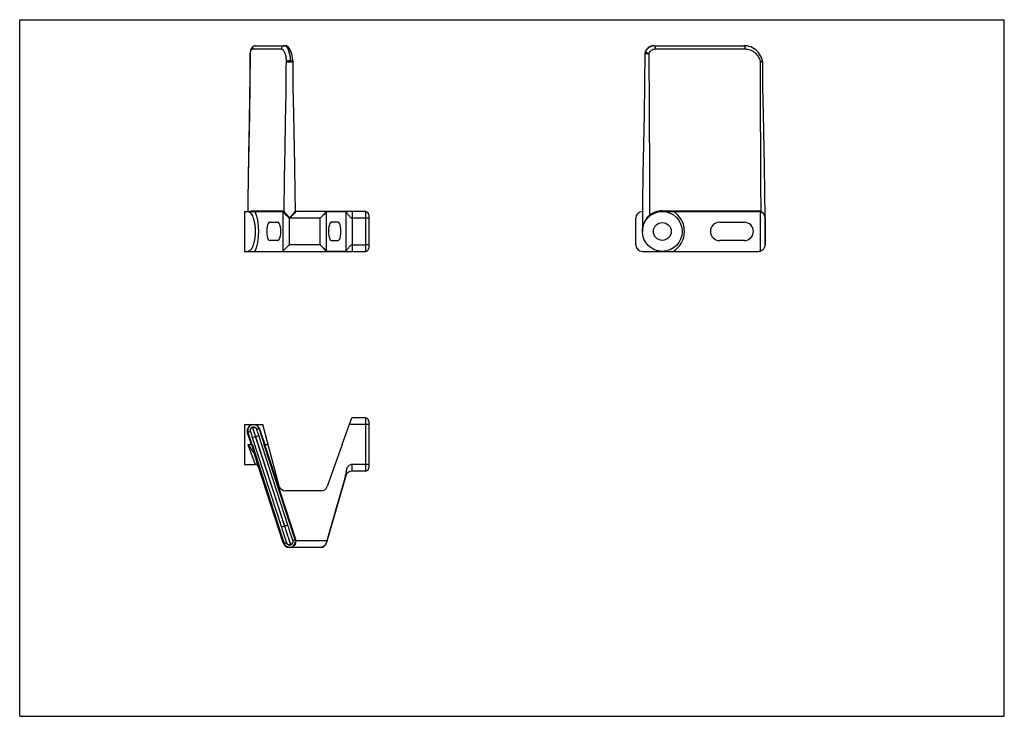
# Model space of a CAD drawing. Units: millimetres. Extents: x 0 to 297, y 0 to 210.
import ezdxf

# ---------------------------------------------------------------- set-up
doc = ezdxf.new("R2010")
doc.units = ezdxf.units.MM
doc.header["$LTSCALE"] = 16.335
doc.layers.get('0').update_dxf_attribs({"linetype": 'CONTINUOUS'})
doc.layers.add('02___PRT_ALL_AXES', color=7, linetype='CONTINUOUS')
doc.layers.add('RUNDUNGEN', color=7, linetype='CONTINUOUS')

msp = doc.modelspace()

# ---------------------------------------------------------------- linework, layer by layer
at = {"color": 7, "linetype": 'CONTINUOUS'}
for p, q in [((0, 0), (0, 210)), ((0, 210), (297, 210)), ((297, 0), (297, 210)), ((71.14, 202.17), (71.11, 202.17)), ((79.94, 202.17), (79.91, 202.17)), ((191.38, 202.17), (191.39, 202.17)), ((75.42, 148.92), (77.86, 148.92)), ((96.11, 148.92), (93.96, 148.92)), ((211.08, 148.92), (218.59, 148.92)), ((224.84, 150.17), (224.84, 142.17)), ((77.86, 143.43), (75.42, 143.43)), ((93.96, 143.43), (96.11, 143.43)), ((218.59, 143.43), (211.08, 143.43)), ((100.27, 140.17), (104.27, 140.17)), ((104.27, 142.17), (104.27, 140.17)), ((105.27, 142.17), (105.27, 141.17)), ((78.31, 69.41), (73.34, 87.93)), ((97.27, 81.93), (92.78, 69.26)), ((90.9, 67.93), (80.24, 67.93)), ((93.96, 57.17), (96.11, 64.68)), ((0, 0), (297, 0))]:
    msp.add_line(p, q, dxfattribs=at)
for points in [[(69.52, 199.81), (69.44, 190.66), (69.3, 181.44), (69.12, 172.36), (68.96, 163.42), (68.83, 154.63), (68.81, 152.17)], [(188.57, 199.77), (188.49, 190.67), (188.34, 181.46), (188.17, 172.39), (188, 163.45), (187.88, 154.64), (187.84, 146.17)], [(82.66, 181.63), (82.54, 189.59), (82.46, 197.36)], [(224.33, 181.65), (224.2, 189.6), (224.12, 197.27)], [(83.15, 152.36), (83.09, 158), (82.97, 165.84), (82.66, 181.63)], [(224.82, 150.4), (224.75, 158.01), (224.63, 165.86), (224.33, 181.65)]]:
    msp.add_lwpolyline(points, dxfattribs=at)
for centre, radius, start, end in [((211.08, 146.17), 2.75, 90, 270), ((218.59, 146.17), 2.75, 270, 90), ((104.27, 141.17), 1, 269.9914, 359.9993), ((80.24, 69.93), 2, 195, 270), ((90.9, 69.93), 2, 270, 340.5)]:
    msp.add_arc(centre, radius, start, end, dxfattribs=at)
for centre, ratio, start_param, end_param in [((75.42, 146.17), 0.32492, 0, 3.141593), ((77.86, 146.17), 0.32492, -3.141593, 0), ((93.96, 146.17), 0.286745, 0, 3.141593), ((96.11, 146.17), 0.286745, -3.141593, 0)]:
    msp.add_ellipse(centre, major_axis=(0, 2.75), ratio=ratio, start_param=start_param, end_param=end_param, dxfattribs=at)
at = {"layer": '02___PRT_ALL_AXES', "color": 7, "linetype": 'CONTINUOUS'}
for p, q in [((67.77, 152.17), (67.77, 140.17)), ((67.77, 152.17), (68.77, 152.17)), ((67.77, 140.17), (68.77, 140.17)), ((67.77, 87.93), (67.77, 75.93)), ((67.77, 87.93), (73.35, 87.93)), ((67.77, 75.93), (71.04, 75.93))]:
    msp.add_line(p, q, dxfattribs=at)
for radius in [6, 2.69]:
    msp.add_circle((193.84, 146.17), radius, dxfattribs=at)
at = {"layer": 'RUNDUNGEN', "color": 7, "linetype": 'CONTINUOUS'}
for p, q in [((71.1, 202.17), (79.95, 202.17)), ((80.11, 202.16), (79.95, 202.17)), ((191.38, 202.17), (218.48, 202.17)), ((69.53, 199.94), (69.52, 199.81)), ((69.52, 199.81), (69.52, 199.81)), ((69.55, 200.11), (69.53, 199.94)), ((69.53, 199.94), (69.53, 199.94)), ((70.16, 201.17), (78.96, 201.17)), ((188.57, 199.77), (188.57, 199.77)), ((188.63, 200.14), (188.61, 200.08)), ((188.68, 200.28), (188.63, 200.14)), ((188.63, 200.14), (188.63, 200.14)), ((191.7, 201.17), (218.79, 201.17)), ((82.45, 197.48), (82.45, 197.48)), ((82.46, 197.36), (82.45, 197.48)), ((82.46, 197.36), (82.46, 197.36)), ((224.07, 197.63), (224.07, 197.63)), ((224.12, 197.27), (224.12, 197.27)), ((68.77, 152.17), (79.24, 152.17)), ((79.44, 140.27), (79.44, 152.07)), ((83.15, 152.36), (83.15, 152.36)), ((83.35, 152.16), (83.33, 152.17)), ((104.27, 152.17), (83.33, 152.17)), ((92.49, 152.09), (90.66, 150.17)), ((92.59, 152), (90.66, 150.17)), ((92.59, 140.35), (92.59, 152)), ((98.25, 152.07), (92.74, 152.07)), ((98.35, 152.07), (98.25, 152.07)), ((98.35, 152.07), (98.35, 140.27)), ((100.27, 152.17), (100.27, 140.17)), ((104.27, 152.17), (104.27, 142.17)), ((187.84, 152.17), (187.87, 152.17)), ((193.84, 152.17), (222.84, 152.17)), ((223.46, 140.27), (223.46, 152.07)), ((81.34, 142.17), (81.34, 150.17)), ((90.66, 150.17), (81.34, 150.17)), ((90.66, 142.17), (90.66, 150.17)), ((104.27, 150.17), (100.27, 150.17)), ((105.27, 150.17), (104.27, 150.17)), ((105.27, 151.17), (105.27, 142.17)), ((185.84, 142.17), (185.84, 150.17)), ((224.84, 142.17), (224.84, 150.17)), ((68.77, 140.17), (100.27, 140.17)), ((90.66, 142.17), (81.34, 142.17)), ((90.66, 142.17), (92.59, 140.35)), ((90.66, 142.17), (92.49, 140.25)), ((92.74, 140.27), (98.25, 140.27)), ((98.25, 140.27), (98.35, 140.27)), ((100.27, 142.17), (104.27, 142.17)), ((105.27, 142.17), (104.27, 142.17)), ((187.84, 140.17), (222.84, 140.17)), ((97.27, 81.93), (100.18, 89.93)), ((104.27, 89.93), (100.18, 89.93)), ((104.27, 89.93), (104.27, 73.93)), ((72.19, 86.72), (71.51, 86.49)), ((72.24, 86.58), (72.19, 86.72)), ((72.31, 86.36), (72.24, 86.58)), ((105.27, 87.93), (99.45, 87.93)), ((105.27, 88.93), (105.27, 74.93)), ((68.89, 85.64), (69.57, 85.86)), ((70.16, 84.07), (72.09, 84.7)), ((70.16, 84.07), (78.96, 56.98)), ((71.11, 84.38), (79.91, 57.28)), ((79.94, 57.3), (71.14, 84.39)), ((80.89, 57.6), (72.09, 84.7)), ((68.77, 81.93), (69.9, 81.93)), ((68.77, 81.93), (71.04, 75.93)), ((69.9, 81.93), (70.09, 81.99)), ((69.9, 81.93), (70.95, 78.69)), ((70.09, 81.99), (79.51, 52.99)), ((73.94, 81.93), (73.75, 81.87)), ((83.06, 53.21), (73.75, 81.87)), ((73.94, 81.93), (74.95, 81.93)), ((83.25, 53.27), (73.94, 81.93)), ((79.44, 52.31), (70.89, 78.63)), ((70.95, 78.69), (72.03, 75.37)), ((72.03, 75.37), (79.32, 52.93)), ((100.27, 73.93), (100.27, 75.93)), ((104.27, 75.93), (100.27, 75.93)), ((105.27, 75.93), (104.27, 75.93)), ((98.35, 72.48), (92.59, 52.38)), ((98.25, 72.51), (92.64, 52.93)), ((98.35, 72.48), (98.25, 72.51)), ((104.27, 73.93), (100.27, 73.93)), ((80.89, 57.6), (78.96, 56.98)), ((79.32, 52.93), (79.24, 52.93)), ((79.32, 52.93), (79.51, 52.99)), ((79.32, 52.93), (79.37, 52.8)), ((79.37, 52.8), (79.41, 52.67)), ((79.41, 52.67), (79.46, 52.54)), ((79.46, 52.54), (79.55, 52.28)), ((79.55, 52.28), (79.59, 52.16)), ((79.69, 52.42), (79.74, 52.28)), ((79.74, 52.28), (79.78, 52.14)), ((79.78, 52.14), (80.44, 52.36)), ((90.66, 50.93), (81.34, 50.93)), ((83.06, 53.21), (82.41, 53)), ((83.25, 53.27), (83.06, 53.21)), ((83.33, 52.93), (83.13, 52.9)), ((92.64, 52.93), (83.33, 52.93)), ((92.5, 52.4), (92.49, 52.38)), ((92.56, 52.65), (92.5, 52.4)), ((92.62, 52.86), (92.56, 52.65)), ((92.64, 52.93), (92.62, 52.86)), ((92.74, 52.9), (92.64, 52.93))]:
    msp.add_line(p, q, dxfattribs=at)
for points in [[(71.1, 202.17), (70.94, 202.16), (70.75, 202.12), (70.56, 202.04), (70.38, 201.93), (70.22, 201.8), (70.08, 201.63), (69.95, 201.45)], [(82.45, 197.48), (82.41, 197.9), (82.33, 198.49), (82.23, 199.07), (82.1, 199.61), (81.96, 200.11), (81.79, 200.56), (81.61, 200.95), (81.42, 201.28), (81.2, 201.55), (80.97, 201.78), (80.7, 201.97), (80.42, 202.1), (80.11, 202.16)], [(191.38, 202.17), (191.27, 202.17), (190.94, 202.14), (190.61, 202.07), (190.29, 201.96), (189.99, 201.81), (189.71, 201.63), (189.45, 201.41), (189.21, 201.16), (189, 200.89), (188.82, 200.6), (188.68, 200.28)], [(224.07, 197.63), (223.96, 198.02), (223.76, 198.58), (223.5, 199.11), (223.19, 199.62), (222.84, 200.09), (222.44, 200.53), (222.01, 200.91), (221.54, 201.26), (221.04, 201.55), (220.51, 201.79), (219.97, 201.97), (219.41, 202.09), (218.85, 202.16), (218.48, 202.17)], [(69.95, 201.45), (69.84, 201.23), (69.75, 200.99), (69.67, 200.72), (69.6, 200.43), (69.55, 200.11)], [(188.61, 200.08), (188.59, 199.99), (188.58, 199.92), (188.57, 199.84), (188.57, 199.77)], [(224.12, 197.27), (224.12, 197.28), (224.12, 197.34), (224.11, 197.41), (224.1, 197.48), (224.08, 197.56), (224.07, 197.63)], [(83.17, 152.28), (83.15, 152.32), (83.15, 152.36)], [(83.33, 152.17), (83.32, 152.17), (83.28, 152.18), (83.24, 152.2), (83.2, 152.23), (83.17, 152.28)]]:
    msp.add_lwpolyline(points, dxfattribs=at)
for centre, radius, start, end in [((79.91, 201.26), 0.908, 90.0589, 101.838), ((191.38, 199.45), 2.72, 101.354, 103.467), ((191.39, 199.44), 2.73, 94.6685, 102.5338), ((191.38, 199.44), 2.73, 94.1628, 101.3524), ((191.39, 199.46), 2.72, 90.011, 94.6708), ((191.38, 199.46), 2.71, 90.0102, 94.1641), ((69.75, 200), 0.248, 218.7271, 221.6533), ((69.49, 200.02), 0.202, 288.701, 291.9219), ((70.34, 151.22), 1.22, 126.7871, 128.2286), ((104.27, 151.17), 1, 0.0007, 90), ((187.84, 150.17), 2, 90, 180), ((193.78, 146.17), 6.2, 89.9995, 126.0873), ((193.53, 146.17), 7, 300.9864, 59.0136), ((222.78, 150.17), 2.2, 67.4081, 90.002), ((222.84, 150.18), 2, 72.0001, 89.9979), ((222.74, 149.92), 2.27, 67.4733, 71.5249), ((222.81, 150.47), 1.91, 56.4665, 65.0427), ((222.84, 150.17), 2, 0.0015, 12.2487), ((92.74, 140.43), 0.157, 263.0453, 269.9849), ((187.84, 142.17), 2, 180, 270), ((222.84, 142.17), 2, 270.0015, 287.9985), ((104.27, 88.93), 1, 0, 90), ((70.54, 86.19), 1.74, 90.0252, 198.3237), ((70.54, 86.18), 1.02, 17.9905, 198.0045), ((70.61, 86.03), 1.87, 23.3645, 29.9432), ((895.18, 348.78), 863.7, 197.68812, 198.00111), ((70.65, 86.05), 1.82, 18.2019, 23.3704), ((844.19, 340.56), 812.51, 198.2122, 198.56097), ((70.44, 86.05), 1.83, 184.1602, 198.7933), ((-705.24, -178.29), 817.65, 18.5575, 18.81899), ((-752.22, -185.16), 864.62, 17.99805, 18.25273), ((71.04, 74.93), 1, 18, 90), ((104.27, 74.93), 1, 270, 359.9995), ((95.4, 73.32), 2.96, 344.0765, 349.1677), ((100.27, 71.93), 2, 90, 164), ((81.34, 52.93), 2, 198, 270), ((81.14, 52.71), 1.64, 199.4899, 202.7013), ((81.44, 52.68), 1.74, 197.8059, 257.2838), ((81.42, 52.68), 1.03, 197.9714, 269.3561), ((81.42, 52.99), 2.05, 259.6512, 275.8002), ((81.42, 52.68), 1.04, 269.3687, 272.5144), ((81.42, 52.68), 1.03, 293.5349, 18.0274), ((81.42, 52.68), 1.73, 7.4594, 17.9602), ((81.42, 52.68), 1.93, 7.4558, 17.9691), ((90.66, 52.93), 2, 270, 344)]:
    msp.add_arc(centre, radius, start, end, dxfattribs=at)
for points, knots in [([(71.1, 202.17), (70.98, 202.17), (70.73, 202.12), (70.41, 201.89), (70.2, 201.56), (70.16, 201.3), (70.16, 201.17)], [0, 0, 0, 0, 0.244201, 0.491836, 0.744257, 1, 1, 1, 1]), ([(79.72, 202.15), (79.62, 202.13), (79.41, 202.05), (79.16, 201.82), (79, 201.52), (78.96, 201.29), (78.96, 201.17)], [0, 0, 0, 0, 0.244742, 0.492787, 0.745168, 1, 1, 1, 1]), ([(79.91, 202.17), (79.94, 202.17), (79.99, 202.17), (80.03, 202.16), (80.05, 202.16)], [0, 0, 0, 0, 0.746956, 1, 1, 1, 1]), ([(81.75, 197.64), (81.73, 197.95), (81.66, 198.56), (81.52, 199.42), (81.33, 200.2), (81.11, 200.88), (80.86, 201.42), (80.62, 201.78), (80.41, 201.99), (80.26, 202.09), (80.1, 202.16), (79.99, 202.17), (79.94, 202.17)], [0, 0, 0, 0, 0.183731, 0.356088, 0.512953, 0.651054, 0.767991, 0.862931, 0.902677, 0.937994, 0.969935, 1, 1, 1, 1]), ([(80.05, 202.16), (80.06, 202.15), (80.11, 202.14), (80.16, 202.12), (80.19, 202.1)], [0, 0, 0, 0, 0.243566, 1, 1, 1, 1]), ([(80.19, 202.1), (80.29, 202.05), (80.48, 201.9), (80.73, 201.57), (80.96, 201.13), (81.17, 200.59), (81.35, 199.95), (81.56, 198.96), (81.65, 198.18), (81.69, 197.64)], [0, 0, 0, 0, 0.068004, 0.152058, 0.254221, 0.374448, 0.511473, 0.663209, 1, 1, 1, 1]), ([(190.74, 202.1), (190.51, 202.04), (190.05, 201.86), (189.45, 201.43), (188.97, 200.85), (188.76, 200.39), (188.68, 200.15)], [0, 0, 0, 0, 0.245728, 0.4941, 0.745596, 1, 1, 1, 1]), ([(188.69, 200.15), (188.77, 200.4), (188.99, 200.86), (189.48, 201.44), (190.09, 201.88), (190.56, 202.05), (190.8, 202.11)], [0, 0, 0, 0, 0.254444, 0.505923, 0.75426, 1, 1, 1, 1]), ([(191.39, 202.17), (191.41, 202.17), (191.46, 202.15), (191.52, 202.09), (191.57, 202), (191.61, 201.87), (191.65, 201.72), (191.69, 201.49), (191.7, 201.3), (191.7, 201.17)], [0, 0, 0, 0, 0.057497, 0.131453, 0.228632, 0.349443, 0.491597, 0.651089, 1, 1, 1, 1]), ([(218.48, 202.17), (218.5, 202.17), (218.55, 202.15), (218.61, 202.09), (218.66, 202), (218.7, 201.87), (218.74, 201.72), (218.78, 201.49), (218.79, 201.3), (218.79, 201.17)], [0, 0, 0, 0, 0.057501, 0.131466, 0.228652, 0.349465, 0.491619, 0.651105, 1, 1, 1, 1]), ([(68.9, 152.17), (68.93, 156.14), (69.14, 172.03), (69.53, 187.91), (69.57, 199.83)], [0, 0, 0, 0, 0.249991, 1, 1, 1, 1]), ([(69.53, 199.94), (69.52, 199.92), (69.53, 199.88), (69.55, 199.85), (69.56, 199.84)], [0, 0, 0, 0, 0.459562, 1, 1, 1, 1]), ([(69.52, 199.81), (69.52, 199.81), (69.52, 199.82), (69.53, 199.82), (69.54, 199.82), (69.55, 199.82), (69.56, 199.83)], [0, 0, 0, 0, 0.082308, 0.269387, 0.573748, 1, 1, 1, 1]), ([(69.57, 199.83), (69.57, 199.86), (69.59, 199.99), (69.61, 200.11), (69.62, 200.2)], [0, 0, 0, 0, 0.257454, 1, 1, 1, 1]), ([(69.62, 200.2), (69.64, 200.27), (69.67, 200.41), (69.72, 200.6), (69.78, 200.77), (69.88, 200.98), (70.02, 201.17), (70.16, 201.17)], [0, 0, 0, 0, 0.188464, 0.361165, 0.516104, 0.651759, 1, 1, 1, 1]), ([(78.96, 201.17), (79, 201.17), (79.09, 201.16), (79.22, 201.11), (79.34, 201.02), (79.52, 200.85), (79.72, 200.55), (79.93, 200.1), (80.11, 199.54), (80.26, 198.89), (80.37, 198.17), (80.42, 197.66), (80.44, 197.4)], [0, 0, 0, 0, 0.030112, 0.062078, 0.097399, 0.137134, 0.232012, 0.348868, 0.4869, 0.643736, 0.816134, 1, 1, 1, 1]), ([(188.57, 199.77), (188.57, 199.77), (188.57, 199.77), (188.58, 199.77), (188.6, 199.77), (188.63, 199.77), (188.68, 199.77), (188.74, 199.77), (188.82, 199.77), (188.9, 199.78), (189.03, 199.78), (189.17, 199.79), (189.31, 199.8), (189.47, 199.81), (189.63, 199.81), (189.79, 199.82), (189.86, 199.83), (189.9, 199.83)], [0, 0, 0, 0, 0.001917, 0.006161, 0.022243, 0.048595, 0.084868, 0.130523, 0.184879, 0.247206, 0.316681, 0.473187, 0.557984, 0.645575, 0.824434, 0.913264, 1, 1, 1, 1]), ([(188.68, 200.15), (188.67, 200.15), (188.65, 200.15), (188.63, 200.15), (188.63, 200.14)], [0, 0, 0, 0, 0.659577, 1, 1, 1, 1]), ([(188.68, 200.15), (188.68, 200.14), (188.67, 200.11), (188.66, 200.08), (188.66, 200.07), (188.66, 200.05), (188.67, 200.07), (188.67, 200.08), (188.68, 200.11), (188.69, 200.14), (188.69, 200.15)], [0, 0, 0, 0, 0.258823, 0.385586, 0.445749, 0.490936, 0.543395, 0.607197, 0.738052, 1, 1, 1, 1]), ([(188.69, 200.15), (188.72, 200.15), (188.78, 200.15), (188.89, 200.13), (189.03, 200.1), (189.24, 200.04), (189.54, 199.96), (189.78, 199.87), (189.9, 199.83)], [0, 0, 0, 0, 0.062078, 0.150421, 0.261947, 0.39239, 0.690473, 1, 1, 1, 1]), ([(189.9, 199.83), (189.97, 200.02), (190.15, 200.39), (190.57, 200.83), (191.11, 201.11), (191.5, 201.17), (191.7, 201.17)], [0, 0, 0, 0, 0.255125, 0.506567, 0.754387, 1, 1, 1, 1]), ([(190.12, 151.18), (190.1, 163.34), (189.96, 179.56), (189.91, 195.78), (189.9, 199.83)], [0, 0, 0, 0, 0.75001, 1, 1, 1, 1]), ([(218.79, 201.17), (219.05, 201.17), (219.58, 201.13), (220.34, 200.92), (221.07, 200.59), (221.95, 199.98), (222.86, 198.95), (223.28, 197.93), (223.41, 197.4)], [0, 0, 0, 0, 0.12254, 0.245465, 0.369082, 0.493612, 0.744943, 1, 1, 1, 1]), ([(79.78, 152.2), (79.81, 155.97), (80.01, 171.03), (80.38, 186.1), (80.44, 197.4)], [0, 0, 0, 0, 0.249987, 1, 1, 1, 1]), ([(81.69, 197.64), (81.56, 197.64), (81.31, 197.63), (80.95, 197.58), (80.69, 197.52), (80.53, 197.45), (80.47, 197.42), (80.44, 197.4)], [0, 0, 0, 0, 0.300682, 0.593524, 0.836958, 0.929841, 1, 1, 1, 1]), ([(80.44, 197.4), (80.46, 197.39), (80.5, 197.38), (80.59, 197.36), (80.71, 197.34), (80.84, 197.32), (80.95, 197.3), (81.08, 197.29), (81.2, 197.28), (81.34, 197.27), (81.45, 197.27), (81.54, 197.26), (81.63, 197.26), (81.71, 197.26), (81.8, 197.26), (81.86, 197.26), (81.92, 197.26), (82, 197.27), (82.08, 197.27), (82.15, 197.28), (82.19, 197.28)], [0, 0, 0, 0, 0.030196, 0.068143, 0.168367, 0.228946, 0.294966, 0.365466, 0.439375, 0.51542, 0.592296, 0.630654, 0.668734, 0.743391, 0.779667, 0.815003, 0.849296, 0.882386, 0.944378, 1, 1, 1, 1]), ([(81.69, 197.64), (81.69, 197.62), (81.7, 197.59), (81.7, 197.56), (81.71, 197.53), (81.71, 197.51), (81.72, 197.49), (81.73, 197.48), (81.73, 197.47), (81.74, 197.47), (81.74, 197.48), (81.75, 197.49), (81.75, 197.51), (81.75, 197.53), (81.76, 197.56), (81.76, 197.59), (81.76, 197.62), (81.75, 197.64)], [0, 0, 0, 0, 0.125286, 0.251378, 0.31468, 0.378171, 0.441996, 0.474006, 0.504961, 0.519586, 0.534888, 0.565131, 0.626605, 0.688554, 0.750651, 0.875098, 1, 1, 1, 1]), ([(81.75, 197.64), (81.85, 197.64), (82.01, 197.63), (82.21, 197.61), (82.33, 197.57), (82.4, 197.54), (82.45, 197.5), (82.45, 197.48)], [0, 0, 0, 0, 0.373937, 0.676443, 0.792998, 0.884455, 1, 1, 1, 1]), ([(82.19, 197.28), (82.22, 197.28), (82.29, 197.29), (82.38, 197.31), (82.43, 197.33), (82.45, 197.35), (82.46, 197.36), (82.46, 197.36)], [0, 0, 0, 0, 0.399922, 0.699539, 0.902396, 0.963095, 1, 1, 1, 1]), ([(224.07, 197.63), (224.07, 197.62), (224.05, 197.61), (224.02, 197.59), (223.96, 197.57), (223.88, 197.54), (223.79, 197.51), (223.63, 197.46), (223.5, 197.42), (223.41, 197.4)], [0, 0, 0, 0, 0.02349, 0.078246, 0.165443, 0.283627, 0.430018, 0.601415, 1, 1, 1, 1]), ([(223.41, 197.4), (223.5, 197.38), (223.64, 197.37), (223.81, 197.35), (223.92, 197.32), (223.99, 197.3), (224.04, 197.29), (224.07, 197.29), (224.09, 197.28), (224.11, 197.28), (224.11, 197.27), (224.12, 197.27), (224.12, 197.27)], [0, 0, 0, 0, 0.398047, 0.568755, 0.716005, 0.835738, 0.883703, 0.923288, 0.954581, 0.977681, 0.992556, 1, 1, 1, 1]), ([(68.77, 152.17), (68.84, 152.17), (68.99, 152.15), (69.21, 152.07), (69.42, 151.93), (69.71, 151.66), (70.04, 151.18), (70.38, 150.45), (70.66, 149.55), (70.88, 148.51), (71.01, 147.37), (71.04, 146.58), (71.04, 146.17)], [0, 0, 0, 0, 0.031864, 0.065403, 0.102037, 0.142812, 0.239104, 0.356919, 0.495644, 0.652461, 0.822662, 1, 1, 1, 1]), ([(69.61, 152.19), (69.63, 152.21), (69.7, 152.26), (69.78, 152.3), (69.84, 152.32)], [0, 0, 0, 0, 0.264018, 1, 1, 1, 1]), ([(69.84, 152.32), (69.86, 152.33), (69.94, 152.36), (70.02, 152.37), (70.09, 152.37)], [0, 0, 0, 0, 0.257427, 1, 1, 1, 1]), ([(69.9, 152.17), (69.92, 152.17), (69.97, 152.18), (70.03, 152.23), (70.08, 152.29), (70.09, 152.34), (70.09, 152.37)], [0, 0, 0, 0, 0.243982, 0.491842, 0.744515, 1, 1, 1, 1]), ([(70.09, 152.37), (71.64, 152.37), (73.95, 152.37), (77.09, 152.37), (78.68, 152.37), (79.51, 152.37)], [0, 0, 0, 0, 0.493702, 0.736477, 1, 1, 1, 1]), ([(70.89, 152.17), (70.98, 152.01), (71.14, 151.65), (71.35, 151.06), (71.54, 150.38), (71.76, 149.35), (71.94, 147.94), (71.99, 146.77), (71.99, 146.17)], [0, 0, 0, 0, 0.090107, 0.192618, 0.306824, 0.431571, 0.706068, 1, 1, 1, 1]), ([(79.44, 152.07), (79.43, 152.09), (79.39, 152.13), (79.33, 152.16), (79.29, 152.17)], [0, 0, 0, 0, 0.27965, 1, 1, 1, 1]), ([(79.32, 152.17), (79.37, 152.17), (79.47, 152.14), (79.55, 152.06), (79.59, 152.02)], [0, 0, 0, 0, 0.450344, 1, 1, 1, 1]), ([(79.41, 152.2), (79.44, 152.22), (79.49, 152.27), (79.51, 152.34), (79.51, 152.37)], [0, 0, 0, 0, 0.494678, 1, 1, 1, 1]), ([(81.34, 150.17), (81.25, 150.27), (81.06, 150.45), (80.7, 150.82), (80.35, 151.17), (80.01, 151.5), (79.79, 151.72), (79.6, 151.91), (79.49, 152.02), (79.44, 152.07)], [0, 0, 0, 0, 0.147541, 0.293589, 0.574155, 0.703929, 0.822041, 0.923175, 1, 1, 1, 1]), ([(79.51, 152.37), (79.53, 152.37), (79.58, 152.36), (79.65, 152.33), (79.72, 152.27), (79.76, 152.23), (79.78, 152.2)], [0, 0, 0, 0, 0.213513, 0.443265, 0.70253, 1, 1, 1, 1]), ([(79.59, 152.02), (79.64, 152.02), (79.73, 152.07), (79.78, 152.16), (79.78, 152.2)], [0, 0, 0, 0, 0.504477, 1, 1, 1, 1]), ([(79.59, 152.02), (79.64, 151.96), (79.76, 151.83), (79.96, 151.63), (80.2, 151.4), (80.41, 151.19), (80.59, 151.02), (80.72, 150.89), (80.87, 150.76), (80.99, 150.65), (81.09, 150.56), (81.17, 150.5), (81.25, 150.44), (81.33, 150.39), (81.43, 150.37), (81.53, 150.4), (81.62, 150.45), (81.7, 150.51), (81.77, 150.57), (81.87, 150.66), (81.99, 150.77), (82.14, 150.9), (82.32, 151.07), (82.54, 151.28), (82.78, 151.52), (82.97, 151.71), (83.11, 151.85), (83.19, 151.94), (83.26, 152.02), (83.31, 152.08), (83.34, 152.12), (83.35, 152.15), (83.35, 152.16), (83.35, 152.16)], [0, 0, 0, 0, 0.0451, 0.10233, 0.167586, 0.238081, 0.27471, 0.312018, 0.349859, 0.388108, 0.407351, 0.426657, 0.44601, 0.465382, 0.484681, 0.504006, 0.523381, 0.542728, 0.562025, 0.581258, 0.619478, 0.657275, 0.694522, 0.766775, 0.834694, 0.895982, 0.923139, 0.947229, 0.967581, 0.983491, 0.994332, 0.997754, 1, 1, 1, 1]), ([(79.78, 152.2), (79.83, 152.14), (79.93, 152), (80.11, 151.78), (80.31, 151.53), (80.5, 151.31), (80.66, 151.12), (80.78, 150.98), (80.9, 150.84), (81.01, 150.72), (81.1, 150.62), (81.17, 150.56), (81.24, 150.49), (81.32, 150.43), (81.4, 150.4), (81.46, 150.4), (81.52, 150.43), (81.59, 150.47), (81.66, 150.54), (81.73, 150.61), (81.82, 150.7), (81.93, 150.82), (82.05, 150.96), (82.18, 151.1), (82.3, 151.24), (82.45, 151.43), (82.63, 151.64), (82.8, 151.85), (82.92, 152), (82.99, 152.1), (83.06, 152.19), (83.1, 152.26), (83.13, 152.31), (83.15, 152.34), (83.15, 152.36)], [0, 0, 0, 0, 0.045318, 0.102263, 0.166904, 0.236608, 0.272804, 0.309662, 0.347044, 0.384833, 0.403848, 0.422927, 0.442057, 0.461215, 0.480273, 0.48986, 0.499455, 0.518613, 0.537754, 0.556848, 0.575881, 0.613716, 0.651155, 0.688079, 0.724356, 0.759831, 0.827585, 0.889215, 0.916825, 0.941644, 0.963014, 0.980254, 0.992726, 1, 1, 1, 1]), ([(92.64, 152.17), (92.61, 152.17), (92.56, 152.16), (92.51, 152.12), (92.49, 152.09)], [0, 0, 0, 0, 0.453267, 1, 1, 1, 1]), ([(92.59, 152), (92.58, 152.02), (92.56, 152.07), (92.51, 152.09), (92.49, 152.09)], [0, 0, 0, 0, 0.5, 1, 1, 1, 1]), ([(92.66, 152.05), (92.65, 152.05), (92.63, 152.04), (92.6, 152.02), (92.59, 152)], [0, 0, 0, 0, 0.23106, 1, 1, 1, 1]), ([(92.74, 152.07), (92.74, 152.1), (92.72, 152.15), (92.66, 152.17), (92.64, 152.17)], [0, 0, 0, 0, 0.506982, 1, 1, 1, 1]), ([(92.74, 152.07), (92.73, 152.07), (92.7, 152.07), (92.68, 152.06), (92.66, 152.05)], [0, 0, 0, 0, 0.242755, 1, 1, 1, 1]), ([(98.35, 152.07), (98.35, 152.1), (98.33, 152.15), (98.28, 152.17), (98.25, 152.17)], [0, 0, 0, 0, 0.506982, 1, 1, 1, 1]), ([(100.27, 150.17), (100.2, 150.17), (100.07, 150.2), (99.89, 150.3), (99.73, 150.43), (99.54, 150.62), (99.33, 150.88), (99.11, 151.2), (98.9, 151.5), (98.74, 151.74), (98.6, 151.9), (98.51, 151.99), (98.43, 152.05), (98.37, 152.07), (98.35, 152.07)], [0, 0, 0, 0, 0.07403, 0.147765, 0.220969, 0.293606, 0.437006, 0.577296, 0.712383, 0.837006, 0.891876, 0.938658, 0.97494, 1, 1, 1, 1]), ([(193.84, 152.17), (193.83, 152.17), (193.81, 152.19), (193.8, 152.21), (193.79, 152.24), (193.78, 152.3), (193.78, 152.35), (193.78, 152.37)], [0, 0, 0, 0, 0.128535, 0.225857, 0.347045, 0.649929, 1, 1, 1, 1]), ([(193.78, 152.37), (198.55, 152.37), (205.67, 152.37), (215.33, 152.37), (220.23, 152.37), (222.78, 152.37)], [0, 0, 0, 0, 0.493702, 0.736477, 1, 1, 1, 1]), ([(222.84, 152.17), (222.83, 152.17), (222.81, 152.19), (222.8, 152.21), (222.79, 152.24), (222.78, 152.3), (222.78, 152.35), (222.78, 152.37)], [0, 0, 0, 0, 0.128534, 0.225857, 0.347047, 0.649932, 1, 1, 1, 1]), ([(223.61, 152.02), (223.6, 152.02), (223.59, 152.04), (223.59, 152.06), (223.59, 152.09), (223.6, 152.14), (223.61, 152.18), (223.62, 152.2)], [0, 0, 0, 0, 0.12473, 0.219911, 0.339207, 0.641449, 1, 1, 1, 1]), ([(223.78, 151.93), (223.77, 151.94), (223.71, 151.97), (223.65, 152), (223.61, 152.02)], [0, 0, 0, 0, 0.246963, 1, 1, 1, 1]), ([(224.79, 150.6), (224.73, 150.86), (224.5, 151.4), (224.05, 151.79), (223.78, 151.93)], [0, 0, 0, 0, 0.470372, 1, 1, 1, 1]), ([(223.87, 152.06), (224.12, 151.9), (224.52, 151.47), (224.73, 150.94), (224.78, 150.67)], [0, 0, 0, 0, 0.525245, 1, 1, 1, 1]), ([(187.84, 146.44), (187.87, 147.02), (188.01, 147.9), (188.44, 149.02), (188.73, 149.55), (188.9, 149.81)], [0, 0, 0, 0, 0.488379, 0.74029, 1, 1, 1, 1]), ([(188.9, 149.81), (188.98, 149.94), (189.2, 150.26), (189.6, 150.72), (189.94, 151.04), (190.12, 151.18)], [0, 0, 0, 0, 0.247974, 0.625232, 1, 1, 1, 1]), ([(190.3, 151.02), (190.29, 151.01), (190.27, 151.02), (190.25, 151.04), (190.22, 151.06), (190.17, 151.11), (190.14, 151.16), (190.12, 151.18)], [0, 0, 0, 0, 0.115655, 0.21435, 0.339919, 0.652503, 1, 1, 1, 1]), ([(224.78, 150.67), (224.79, 150.65), (224.8, 150.59), (224.81, 150.53), (224.82, 150.47), (224.82, 150.45), (224.83, 150.39), (224.82, 150.4)], [0, 0, 0, 0, 0.310399, 0.606981, 0.744687, 0.867722, 1, 1, 1, 1]), ([(71.04, 146.17), (71.04, 145.77), (71.01, 144.98), (70.88, 143.84), (70.66, 142.8), (70.38, 141.9), (70.04, 141.17), (69.71, 140.69), (69.42, 140.42), (69.21, 140.28), (68.99, 140.19), (68.84, 140.17), (68.77, 140.17)], [0, 0, 0, 0, 0.17734, 0.347541, 0.504357, 0.643081, 0.760896, 0.857187, 0.897962, 0.934596, 0.968136, 1, 1, 1, 1]), ([(71.99, 146.17), (71.99, 145.57), (71.94, 144.4), (71.76, 142.99), (71.54, 141.96), (71.35, 141.29), (71.14, 140.69), (70.98, 140.33), (70.89, 140.17)], [0, 0, 0, 0, 0.293934, 0.568429, 0.693176, 0.807382, 0.909893, 1, 1, 1, 1]), ([(79.24, 140.17), (79.27, 140.17), (79.35, 140.19), (79.41, 140.24), (79.44, 140.27)], [0, 0, 0, 0, 0.458449, 1, 1, 1, 1]), ([(79.44, 140.27), (79.49, 140.32), (79.6, 140.43), (79.79, 140.62), (80.01, 140.84), (80.35, 141.18), (80.7, 141.53), (81.06, 141.89), (81.25, 142.08), (81.34, 142.17)], [0, 0, 0, 0, 0.076825, 0.177958, 0.29607, 0.425844, 0.70641, 0.852459, 1, 1, 1, 1]), ([(92.59, 140.35), (92.58, 140.32), (92.56, 140.27), (92.51, 140.25), (92.49, 140.25)], [0, 0, 0, 0, 0.5, 1, 1, 1, 1]), ([(92.49, 140.25), (92.51, 140.23), (92.56, 140.19), (92.61, 140.17), (92.64, 140.17)], [0, 0, 0, 0, 0.546733, 1, 1, 1, 1]), ([(92.59, 140.35), (92.6, 140.34), (92.63, 140.3), (92.68, 140.28), (92.72, 140.27)], [0, 0, 0, 0, 0.285098, 1, 1, 1, 1]), ([(92.74, 140.27), (92.74, 140.25), (92.72, 140.19), (92.66, 140.17), (92.64, 140.17)], [0, 0, 0, 0, 0.506982, 1, 1, 1, 1]), ([(98.35, 140.27), (98.35, 140.25), (98.33, 140.19), (98.28, 140.17), (98.25, 140.17)], [0, 0, 0, 0, 0.506982, 1, 1, 1, 1]), ([(98.35, 140.27), (98.36, 140.27), (98.36, 140.27), (98.37, 140.27), (98.37, 140.28)], [0, 0, 0, 0, 0.734448, 1, 1, 1, 1]), ([(98.37, 140.28), (98.38, 140.28), (98.39, 140.28), (98.41, 140.29), (98.42, 140.29)], [0, 0, 0, 0, 0.227646, 1, 1, 1, 1]), ([(98.42, 140.29), (98.44, 140.31), (98.5, 140.35), (98.62, 140.47), (98.78, 140.66), (98.97, 140.93), (99.17, 141.23), (99.38, 141.52), (99.58, 141.76), (99.76, 141.94), (99.91, 142.06), (100.08, 142.15), (100.21, 142.17), (100.27, 142.17)], [0, 0, 0, 0, 0.034579, 0.078734, 0.187575, 0.311815, 0.443449, 0.579114, 0.717374, 0.787337, 0.857813, 0.92877, 1, 1, 1, 1]), ([(223.46, 140.27), (223.57, 140.31), (223.79, 140.4), (224.08, 140.6), (224.33, 140.82), (224.58, 141.15), (224.78, 141.6), (224.84, 141.98), (224.84, 142.17)], [0, 0, 0, 0, 0.147341, 0.286004, 0.416705, 0.540887, 0.775055, 1, 1, 1, 1]), ([(70.54, 87.93), (70.31, 87.93), (69.84, 87.85), (69.31, 87.54), (68.97, 87.17), (68.75, 86.82), (68.62, 86.39), (68.6, 86.08), (68.61, 85.92)], [0, 0, 0, 0, 0.220647, 0.450282, 0.572919, 0.70338, 0.844526, 1, 1, 1, 1]), ([(70.23, 87.07), (70.1, 87.03), (69.87, 86.9), (69.62, 86.6), (69.5, 86.24), (69.53, 85.98), (69.57, 85.86)], [0, 0, 0, 0, 0.256469, 0.509246, 0.75661, 1, 1, 1, 1]), ([(70.27, 87.08), (70.27, 87.09), (70.26, 87.1), (70.25, 87.11), (70.24, 87.11), (70.23, 87.1), (70.22, 87.09), (70.23, 87.08), (70.23, 87.07)], [0, 0, 0, 0, 0.21021, 0.322859, 0.500651, 0.677354, 0.789792, 1, 1, 1, 1]), ([(70.23, 87.07), (70.34, 86.72), (70.63, 85.83), (70.93, 84.93), (71.11, 84.38)], [0, 0, 0, 0, 0.386272, 1, 1, 1, 1]), ([(70.27, 87.08), (70.39, 87.12), (70.65, 87.16), (71.03, 87.06), (71.34, 86.83), (71.47, 86.61), (71.51, 86.49)], [0, 0, 0, 0, 0.256468, 0.509243, 0.756607, 1, 1, 1, 1]), ([(71.14, 84.39), (70.96, 84.94), (70.67, 85.84), (70.38, 86.74), (70.27, 87.08)], [0, 0, 0, 0, 0.613728, 1, 1, 1, 1]), ([(72.19, 86.72), (72.13, 86.91), (71.99, 87.19), (71.72, 87.47), (71.44, 87.69), (71.05, 87.88), (70.71, 87.93), (70.54, 87.93)], [0, 0, 0, 0, 0.28261, 0.412289, 0.536283, 0.772446, 1, 1, 1, 1]), ([(72.23, 86.97), (72.14, 87.12), (71.92, 87.41), (71.49, 87.71), (71.02, 87.89), (70.7, 87.93), (70.54, 87.93)], [0, 0, 0, 0, 0.270015, 0.522039, 0.76395, 1, 1, 1, 1]), ([(72.09, 84.7), (71.97, 85.06), (71.78, 85.66), (71.58, 86.26), (71.51, 86.49)], [0, 0, 0, 0, 0.613547, 1, 1, 1, 1]), ([(72.38, 86.62), (72.34, 86.62), (72.28, 86.62), (72.22, 86.67), (72.2, 86.7), (72.19, 86.72)], [0, 0, 0, 0, 0.535962, 0.775689, 1, 1, 1, 1]), ([(68.7, 85.46), (68.73, 85.47), (68.78, 85.49), (68.85, 85.53), (68.89, 85.58), (68.9, 85.63), (68.89, 85.64)], [0, 0, 0, 0, 0.303646, 0.586408, 0.818157, 1, 1, 1, 1]), ([(69.57, 85.86), (69.65, 85.63), (69.84, 85.03), (70.04, 84.43), (70.16, 84.07)], [0, 0, 0, 0, 0.386454, 1, 1, 1, 1]), ([(68.77, 81.93), (69.18, 81.42), (69.8, 80.65), (70.51, 79.55), (70.79, 78.95), (70.89, 78.63)], [0, 0, 0, 0, 0.500123, 0.750151, 1, 1, 1, 1]), ([(100.27, 75.93), (100.1, 75.93), (99.76, 75.86), (99.31, 75.6), (98.95, 75.23), (98.69, 74.78), (98.52, 74.29), (98.42, 73.79), (98.38, 73.27), (98.35, 72.93), (98.31, 72.76)], [0, 0, 0, 0, 0.124595, 0.249373, 0.374293, 0.499316, 0.624416, 0.749585, 0.874814, 1, 1, 1, 1]), ([(78.96, 56.98), (79.13, 56.46), (79.44, 55.49), (79.87, 54.16), (80.2, 53.13), (80.38, 52.57), (80.44, 52.36)], [0, 0, 0, 0, 0.334891, 0.633661, 0.863741, 1, 1, 1, 1]), ([(79.91, 57.28), (80.11, 56.67), (80.49, 55.5), (81.01, 53.9), (81.4, 52.68), (81.62, 52), (81.69, 51.75)], [0, 0, 0, 0, 0.335042, 0.633843, 0.863837, 1, 1, 1, 1]), ([(81.75, 51.77), (81.67, 52.02), (81.44, 52.69), (81.04, 53.92), (80.52, 55.51), (80.14, 56.68), (79.94, 57.3)], [0, 0, 0, 0, 0.136162, 0.366155, 0.664957, 1, 1, 1, 1]), ([(82.41, 53), (82.33, 53.21), (82.15, 53.77), (81.81, 54.79), (81.38, 56.12), (81.06, 57.09), (80.89, 57.6)], [0, 0, 0, 0, 0.136258, 0.366338, 0.665108, 1, 1, 1, 1]), ([(79.51, 52.99), (79.52, 52.94), (79.59, 52.75), (79.65, 52.56), (79.69, 52.42)], [0, 0, 0, 0, 0.252423, 1, 1, 1, 1]), ([(79.59, 52.16), (79.61, 52.17), (79.66, 52.17), (79.71, 52.18), (79.76, 52.17), (79.78, 52.15), (79.78, 52.14)], [0, 0, 0, 0, 0.343074, 0.636939, 0.854555, 1, 1, 1, 1]), ([(79.63, 52.07), (79.69, 51.92), (79.87, 51.63), (80.22, 51.3), (80.62, 51.08), (80.91, 51), (81.06, 50.97)], [0, 0, 0, 0, 0.273178, 0.52549, 0.76461, 1, 1, 1, 1]), ([(81.69, 51.75), (81.57, 51.71), (81.31, 51.67), (80.92, 51.78), (80.61, 52.01), (80.48, 52.24), (80.44, 52.36)], [0, 0, 0, 0, 0.253479, 0.505005, 0.753601, 1, 1, 1, 1]), ([(81.05, 50.98), (81.14, 50.96), (81.33, 50.93), (81.52, 50.94), (81.63, 50.95)], [0, 0, 0, 0, 0.453374, 1, 1, 1, 1]), ([(81.63, 50.95), (81.85, 50.97), (82.28, 51.09), (82.76, 51.4), (83.07, 51.76), (83.25, 52.11), (83.36, 52.5), (83.35, 52.79), (83.33, 52.93)], [0, 0, 0, 0, 0.22559, 0.455783, 0.579643, 0.711704, 0.852701, 1, 1, 1, 1]), ([(81.63, 50.95), (81.82, 50.98), (82.21, 51.1), (82.73, 51.48), (83.04, 51.99), (83.15, 52.49), (83.15, 52.76), (83.13, 52.9)], [0, 0, 0, 0, 0.21579, 0.440754, 0.698679, 0.845284, 1, 1, 1, 1]), ([(81.69, 51.75), (81.7, 51.74), (81.7, 51.73), (81.72, 51.72), (81.74, 51.72), (81.75, 51.73), (81.76, 51.75), (81.76, 51.76), (81.75, 51.77)], [0, 0, 0, 0, 0.195285, 0.30555, 0.500323, 0.694463, 0.804715, 1, 1, 1, 1]), ([(81.75, 51.77), (81.88, 51.81), (82.11, 51.93), (82.36, 52.24), (82.47, 52.62), (82.44, 52.88), (82.41, 53)], [0, 0, 0, 0, 0.25348, 0.505006, 0.753602, 1, 1, 1, 1]), ([(92.49, 52.38), (92.43, 52.14), (92.23, 51.72), (91.76, 51.26), (91.23, 50.99), (90.85, 50.93), (90.66, 50.93)], [0, 0, 0, 0, 0.289839, 0.545799, 0.778446, 1, 1, 1, 1]), ([(92.59, 52.38), (92.58, 52.37), (92.57, 52.37), (92.54, 52.37), (92.51, 52.37), (92.49, 52.38)], [0, 0, 0, 0, 0.119484, 0.3346, 1, 1, 1, 1])]:
    msp.add_open_spline(points, degree=3, knots=knots, dxfattribs=at)
for points in [[(223.62, 152.2), (223.59, 167.27), (223.43, 182.33), (223.41, 197.4)], [(79.29, 152.17), (79.28, 152.17), (79.26, 152.17), (79.24, 152.17)], [(79.32, 152.17), (79.35, 152.17), (79.39, 152.18), (79.41, 152.2)], [(81.47, 51.65), (81.59, 51.65), (81.72, 51.68), (81.84, 51.73)]]:
    msp.add_open_spline(points, degree=3, dxfattribs=at)

doc.saveas('drawing.dxf')
